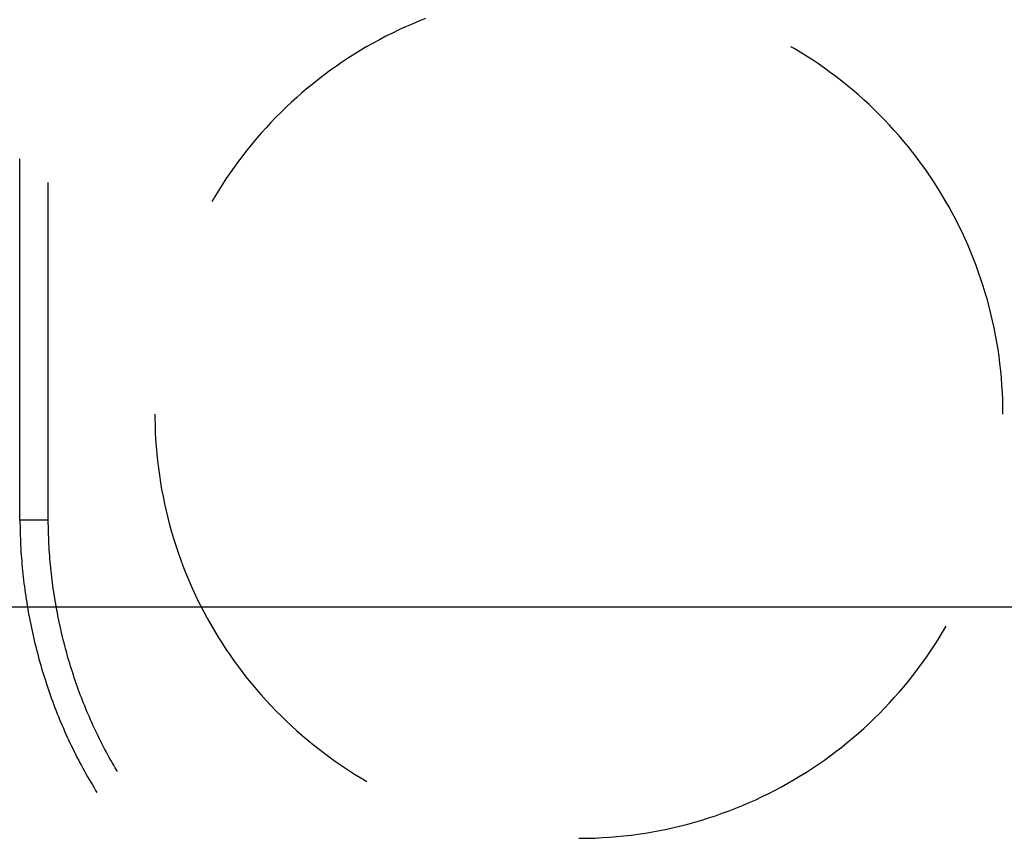
# Model space of a CAD drawing. Units: millimetres. Extents: x 0 to 841, y 0 to 594.
# Drawn here: x 166 to 168, y 456 to 458 of the extents above; entities that cross this region are included whole.
import ezdxf

# ---------------------------------------------------------------- set-up
doc = ezdxf.new("R2010")
doc.units = ezdxf.units.MM
doc.layers.add('LAYER_1', color=179, linetype='Continuous')
doc.layers.add('SLD-0', color=179, linetype='Continuous')

msp = doc.modelspace()

# ---------------------------------------------------------------- linework, layer by layer
at = {"layer": 'LAYER_1'}
msp.add_line((159.7212, 456.4046), (178.0891, 456.4046), dxfattribs=at)
at = {"layer": 'SLD-0'}
for p, q in [((166.5384, 457.9159), (166.5213, 457.9084)), ((166.5557, 457.9231), (166.5384, 457.9159)), ((166.5731, 457.9301), (166.5557, 457.9231)), ((166.4874, 457.8925), (166.4706, 457.8841)), ((166.5042, 457.9006), (166.4874, 457.8925)), ((166.5213, 457.9084), (166.5042, 457.9006)), ((166.4375, 457.8665), (166.4212, 457.8573)), ((166.454, 457.8754), (166.4375, 457.8665)), ((166.4706, 457.8841), (166.454, 457.8754)), ((166.4051, 457.8478), (166.3891, 457.838)), ((166.4212, 457.8573), (166.4051, 457.8478)), ((167.5293, 457.8525), (167.5212, 457.8572)), ((167.5454, 457.8429), (167.5293, 457.8525)), ((167.5613, 457.833), (167.5454, 457.8429)), ((166.3577, 457.8176), (166.3422, 457.807)), ((166.3733, 457.8279), (166.3577, 457.8176)), ((166.3891, 457.838), (166.3733, 457.8279)), ((167.577, 457.8228), (167.5613, 457.833)), ((167.5926, 457.8124), (167.577, 457.8228)), ((166.327, 457.7962), (166.3119, 457.7851)), ((166.3422, 457.807), (166.327, 457.7962)), ((167.6079, 457.8017), (167.5926, 457.8124)), ((167.6231, 457.7907), (167.6079, 457.8017)), ((167.6381, 457.7795), (167.6231, 457.7907)), ((166.2823, 457.7621), (166.2678, 457.7503)), ((166.297, 457.7737), (166.2823, 457.7621)), ((166.3119, 457.7851), (166.297, 457.7737)), ((167.6529, 457.768), (167.6381, 457.7795)), ((167.6675, 457.7562), (167.6529, 457.768)), ((166.2535, 457.7382), (166.2394, 457.7258)), ((166.2678, 457.7503), (166.2535, 457.7382)), ((167.6819, 457.7443), (167.6675, 457.7562)), ((167.6961, 457.732), (167.6819, 457.7443)), ((166.2255, 457.7133), (166.2119, 457.7004)), ((166.2394, 457.7258), (166.2255, 457.7133)), ((167.7101, 457.7196), (167.6961, 457.732)), ((167.7238, 457.7069), (167.7101, 457.7196)), ((166.1984, 457.6874), (166.1852, 457.6741)), ((166.2119, 457.7004), (166.1984, 457.6874)), ((167.7374, 457.694), (167.7238, 457.7069)), ((167.7507, 457.6808), (167.7374, 457.694)), ((166.1722, 457.6606), (166.1595, 457.6469)), ((166.1852, 457.6741), (166.1722, 457.6606)), ((167.7638, 457.6674), (167.7507, 457.6808)), ((167.7767, 457.6538), (167.7638, 457.6674)), ((166.1595, 457.6469), (166.1469, 457.633)), ((167.7893, 457.64), (167.7767, 457.6538)), ((167.8017, 457.6259), (167.7893, 457.64)), ((166.1347, 457.6188), (166.1226, 457.6045)), ((166.1469, 457.633), (166.1347, 457.6188)), ((167.8139, 457.6117), (167.8017, 457.6259)), ((167.8258, 457.5973), (167.8139, 457.6117)), ((166.1108, 457.5899), (166.0993, 457.5752)), ((166.1226, 457.6045), (166.1108, 457.5899)), ((167.8375, 457.5826), (167.8258, 457.5973)), ((165.5212, 456.6295), (165.5212, 457.5666)), ((166.088, 457.5603), (166.0769, 457.5451)), ((166.0993, 457.5752), (166.088, 457.5603)), ((167.8489, 457.5678), (167.8375, 457.5826)), ((167.8601, 457.5527), (167.8489, 457.5678)), ((166.0769, 457.5451), (166.0662, 457.5298)), ((167.871, 457.5375), (167.8601, 457.5527)), ((167.8816, 457.5221), (167.871, 457.5375)), ((166.0557, 457.5143), (166.0454, 457.4986)), ((166.0662, 457.5298), (166.0557, 457.5143)), ((167.892, 457.5065), (167.8816, 457.5221)), ((165.5948, 456.6295), (165.5948, 457.5054)), ((166.0354, 457.4828), (166.0257, 457.4668)), ((166.0454, 457.4986), (166.0354, 457.4828)), ((167.9021, 457.4907), (167.892, 457.5065)), ((167.912, 457.4748), (167.9021, 457.4907)), ((166.0257, 457.4668), (166.0186, 457.4546)), ((167.9215, 457.4587), (167.912, 457.4748)), ((167.9308, 457.4424), (167.9215, 457.4587)), ((167.9398, 457.426), (167.9308, 457.4424)), ((167.9486, 457.4094), (167.9398, 457.426)), ((167.957, 457.3927), (167.9486, 457.4094)), ((167.9652, 457.3759), (167.957, 457.3927)), ((167.9731, 457.3589), (167.9652, 457.3759)), ((167.9807, 457.3418), (167.9731, 457.3589)), ((167.988, 457.3245), (167.9807, 457.3418)), ((167.995, 457.3071), (167.988, 457.3245)), ((168.0017, 457.2896), (167.995, 457.3071)), ((168.0081, 457.272), (168.0017, 457.2896)), ((168.0142, 457.2543), (168.0081, 457.272)), ((168.02, 457.2365), (168.0142, 457.2543)), ((168.0255, 457.2186), (168.02, 457.2365)), ((168.0307, 457.2006), (168.0255, 457.2186)), ((168.0356, 457.1825), (168.0307, 457.2006)), ((168.0401, 457.1644), (168.0356, 457.1825)), ((168.0444, 457.1461), (168.0401, 457.1644)), ((168.0484, 457.1278), (168.0444, 457.1461)), ((168.052, 457.1095), (168.0484, 457.1278)), ((168.0553, 457.091), (168.052, 457.1095)), ((168.0584, 457.0725), (168.0553, 457.091)), ((168.0611, 457.054), (168.0584, 457.0725)), ((168.0634, 457.0354), (168.0611, 457.054)), ((168.0655, 457.0168), (168.0634, 457.0354)), ((168.0673, 456.9982), (168.0655, 457.0168)), ((168.0687, 456.9795), (168.0673, 456.9982)), ((168.0698, 456.9608), (168.0687, 456.9795)), ((168.0706, 456.9421), (168.0698, 456.9608)), ((168.0711, 456.9234), (168.0706, 456.9421)), ((168.0712, 456.9046), (168.0711, 456.9234)), ((165.8713, 456.9046), (165.8713, 456.8953)), ((165.8713, 456.8953), (165.8716, 456.8765)), ((165.8716, 456.8765), (165.8722, 456.8578)), ((165.8722, 456.8578), (165.8732, 456.8391)), ((165.8732, 456.8391), (165.8745, 456.8204)), ((165.8745, 456.8204), (165.8761, 456.8018)), ((165.8761, 456.8018), (165.878, 456.7831)), ((165.878, 456.7831), (165.8802, 456.7645)), ((165.8802, 456.7645), (165.8828, 456.746)), ((165.8828, 456.746), (165.8856, 456.7275)), ((165.8856, 456.7275), (165.8888, 456.709)), ((165.8888, 456.709), (165.8923, 456.6906)), ((165.8923, 456.6906), (165.8961, 456.6723)), ((165.8961, 456.6723), (165.9002, 456.654)), ((165.9002, 456.654), (165.9046, 456.6358)), ((165.5948, 456.6295), (165.5212, 456.6295)), ((165.5212, 456.6295), (165.5213, 456.6214)), ((165.5213, 456.6214), (165.5214, 456.6132)), ((165.5214, 456.6132), (165.5215, 456.6051)), ((165.5948, 456.6218), (165.5948, 456.6295)), ((165.5949, 456.6142), (165.5948, 456.6218)), ((165.595, 456.6065), (165.5949, 456.6142)), ((165.9046, 456.6358), (165.9093, 456.6177)), ((165.9093, 456.6177), (165.9144, 456.5996)), ((165.5215, 456.6051), (165.5217, 456.5969)), ((165.5217, 456.5969), (165.5219, 456.5888)), ((165.5219, 456.5888), (165.5222, 456.5806)), ((165.5952, 456.5988), (165.595, 456.6065)), ((165.5954, 456.5911), (165.5952, 456.5988)), ((165.5957, 456.5834), (165.5954, 456.5911)), ((165.9144, 456.5996), (165.9197, 456.5817)), ((165.5222, 456.5806), (165.5225, 456.5724)), ((165.5225, 456.5724), (165.5229, 456.5642)), ((165.5229, 456.5642), (165.5234, 456.556)), ((165.596, 456.5757), (165.5957, 456.5834)), ((165.5964, 456.568), (165.596, 456.5757)), ((165.5968, 456.5602), (165.5964, 456.568)), ((165.9197, 456.5817), (165.9254, 456.5638)), ((165.9254, 456.5638), (165.9313, 456.5461)), ((165.5234, 456.556), (165.5239, 456.5478)), ((165.5239, 456.5478), (165.5244, 456.5396)), ((165.5244, 456.5396), (165.525, 456.5314)), ((165.5973, 456.5525), (165.5968, 456.5602)), ((165.5978, 456.5447), (165.5973, 456.5525)), ((165.5983, 456.5369), (165.5978, 456.5447)), ((165.599, 456.5292), (165.5983, 456.5369)), ((165.9313, 456.5461), (165.9376, 456.5284)), ((165.525, 456.5314), (165.5257, 456.5232)), ((165.5257, 456.5232), (165.5264, 456.5149)), ((165.5264, 456.5149), (165.5271, 456.5067)), ((165.5996, 456.5214), (165.599, 456.5292)), ((165.6003, 456.5136), (165.5996, 456.5214)), ((165.6011, 456.5058), (165.6003, 456.5136)), ((165.9376, 456.5284), (165.9441, 456.5109)), ((165.9441, 456.5109), (165.951, 456.4934)), ((165.5271, 456.5067), (165.5279, 456.4985)), ((165.5279, 456.4985), (165.5288, 456.4902)), ((165.5288, 456.4902), (165.5297, 456.482)), ((165.6019, 456.498), (165.6011, 456.5058)), ((165.6028, 456.4902), (165.6019, 456.498)), ((165.6037, 456.4824), (165.6028, 456.4902)), ((165.951, 456.4934), (165.9581, 456.4761)), ((165.5297, 456.482), (165.5306, 456.4738)), ((165.5306, 456.4738), (165.5316, 456.4655)), ((165.5316, 456.4655), (165.5327, 456.4573)), ((165.6046, 456.4746), (165.6037, 456.4824)), ((165.6056, 456.4668), (165.6046, 456.4746)), ((165.6067, 456.459), (165.6056, 456.4668)), ((165.9581, 456.4761), (165.9656, 456.4589)), ((165.5327, 456.4573), (165.5338, 456.449)), ((165.5338, 456.449), (165.5349, 456.4408)), ((165.5349, 456.4408), (165.5362, 456.4326)), ((165.6078, 456.4512), (165.6067, 456.459)), ((165.6089, 456.4434), (165.6078, 456.4512)), ((165.6101, 456.4356), (165.6089, 456.4434)), ((165.6114, 456.4278), (165.6101, 456.4356)), ((165.9656, 456.4589), (165.9733, 456.4419)), ((165.9733, 456.4419), (165.9813, 456.425)), ((165.5362, 456.4326), (165.5374, 456.4243)), ((165.5374, 456.4243), (165.5387, 456.4161)), ((165.5387, 456.4161), (165.5401, 456.4079)), ((165.6126, 456.42), (165.6114, 456.4278)), ((165.614, 456.4123), (165.6126, 456.42)), ((165.6154, 456.4045), (165.614, 456.4123)), ((165.9813, 456.425), (165.9897, 456.4082)), ((165.5401, 456.4079), (165.5415, 456.3996)), ((165.5415, 456.3996), (165.5429, 456.3914)), ((165.5429, 456.3914), (165.5444, 456.3832)), ((165.5444, 456.3832), (165.546, 456.375)), ((165.6168, 456.3967), (165.6154, 456.4045)), ((165.6182, 456.3889), (165.6168, 456.3967)), ((165.6198, 456.3812), (165.6182, 456.3889)), ((165.9897, 456.4082), (165.9983, 456.3915)), ((165.9983, 456.3915), (166.0071, 456.375)), ((165.546, 456.375), (165.5476, 456.3668)), ((165.5476, 456.3668), (165.5492, 456.3586)), ((165.5492, 456.3586), (165.5509, 456.3505)), ((165.6213, 456.3734), (165.6198, 456.3812)), ((165.6229, 456.3657), (165.6213, 456.3734)), ((165.6246, 456.3579), (165.6229, 456.3657)), ((165.6263, 456.3502), (165.6246, 456.3579)), ((166.0071, 456.375), (166.0163, 456.3587)), ((166.0163, 456.3587), (166.0257, 456.3425)), ((165.5509, 456.3505), (165.5527, 456.3423)), ((165.5527, 456.3423), (165.5545, 456.3341)), ((165.5545, 456.3341), (165.5563, 456.326)), ((165.628, 456.3425), (165.6263, 456.3502)), ((165.6298, 456.3348), (165.628, 456.3425)), ((165.6317, 456.3271), (165.6298, 456.3348)), ((166.0257, 456.3425), (166.0354, 456.3265)), ((167.9021, 456.3185), (167.912, 456.3345)), ((167.912, 456.3345), (167.9215, 456.3506)), ((167.9215, 456.3506), (167.9239, 456.3546)), ((165.5563, 456.326), (165.5582, 456.3179)), ((165.5582, 456.3179), (165.5602, 456.3097)), ((165.5602, 456.3097), (165.5622, 456.3016)), ((165.6336, 456.3194), (165.6317, 456.3271)), ((165.6355, 456.3117), (165.6336, 456.3194)), ((165.6375, 456.3041), (165.6355, 456.3117)), ((166.0354, 456.3265), (166.0454, 456.3106)), ((166.0454, 456.3106), (166.0557, 456.295)), ((167.892, 456.3028), (167.9021, 456.3185)), ((165.5622, 456.3016), (165.5642, 456.2935)), ((165.5642, 456.2935), (165.5663, 456.2854)), ((165.5663, 456.2854), (165.5684, 456.2774)), ((165.6395, 456.2964), (165.6375, 456.3041)), ((165.6416, 456.2888), (165.6395, 456.2964)), ((165.6437, 456.2812), (165.6416, 456.2888)), ((165.6458, 456.2736), (165.6437, 456.2812)), ((166.0557, 456.295), (166.0662, 456.2795)), ((167.871, 456.2718), (167.8816, 456.2872)), ((167.8816, 456.2872), (167.892, 456.3028)), ((165.5684, 456.2774), (165.5706, 456.2693)), ((165.5706, 456.2693), (165.5728, 456.2613)), ((165.5728, 456.2613), (165.5751, 456.2533)), ((165.648, 456.266), (165.6458, 456.2736)), ((165.6503, 456.2585), (165.648, 456.266)), ((165.6525, 456.2509), (165.6503, 456.2585)), ((166.0662, 456.2795), (166.0769, 456.2641)), ((166.0769, 456.2641), (166.088, 456.249)), ((167.8489, 456.2415), (167.8601, 456.2566)), ((167.8601, 456.2566), (167.871, 456.2718)), ((165.5751, 456.2533), (165.5774, 456.2453)), ((165.5774, 456.2453), (165.5798, 456.2373)), ((165.5798, 456.2373), (165.5822, 456.2293)), ((165.6549, 456.2434), (165.6525, 456.2509)), ((165.6573, 456.2359), (165.6549, 456.2434)), ((165.6597, 456.2284), (165.6573, 456.2359)), ((166.088, 456.249), (166.0993, 456.2341)), ((166.0993, 456.2341), (166.1108, 456.2193)), ((167.8375, 456.2267), (167.8489, 456.2415)), ((165.5822, 456.2293), (165.5847, 456.2214)), ((165.5847, 456.2214), (165.5872, 456.2134)), ((165.5872, 456.2134), (165.5898, 456.2055)), ((165.5898, 456.2055), (165.5924, 456.1977)), ((165.6621, 456.221), (165.6597, 456.2284)), ((165.6646, 456.2136), (165.6621, 456.221)), ((165.6672, 456.2062), (165.6646, 456.2136)), ((165.6698, 456.1988), (165.6672, 456.2062)), ((166.1108, 456.2193), (166.1226, 456.2048)), ((166.1226, 456.2048), (166.1347, 456.1904)), ((167.8139, 456.1976), (167.8258, 456.212)), ((167.8258, 456.212), (167.8375, 456.2267)), ((165.5924, 456.1977), (165.595, 456.1898)), ((165.595, 456.1898), (165.5977, 456.182)), ((165.5977, 456.182), (165.6005, 456.1741)), ((165.6724, 456.1914), (165.6698, 456.1988)), ((165.6751, 456.1841), (165.6724, 456.1914)), ((165.6778, 456.1768), (165.6751, 456.1841)), ((166.1347, 456.1904), (166.1469, 456.1763)), ((167.7893, 456.1693), (167.8017, 456.1833)), ((167.8017, 456.1833), (167.8139, 456.1976)), ((165.6005, 456.1741), (165.6033, 456.1664)), ((165.6033, 456.1664), (165.6061, 456.1586)), ((165.6061, 456.1586), (165.609, 456.1508)), ((165.6806, 456.1695), (165.6778, 456.1768)), ((165.6834, 456.1622), (165.6806, 456.1695)), ((165.6862, 456.155), (165.6834, 456.1622)), ((165.6891, 456.1478), (165.6862, 456.155)), ((166.1469, 456.1763), (166.1595, 456.1623)), ((166.1595, 456.1623), (166.1722, 456.1486)), ((167.7638, 456.1419), (167.7767, 456.1555)), ((167.7767, 456.1555), (167.7893, 456.1693)), ((165.609, 456.1508), (165.612, 456.1431)), ((165.612, 456.1431), (165.6149, 456.1354)), ((165.6149, 456.1354), (165.618, 456.1278)), ((165.618, 456.1278), (165.621, 456.1202)), ((165.6921, 456.1407), (165.6891, 456.1478)), ((165.6951, 456.1335), (165.6921, 456.1407)), ((165.6981, 456.1264), (165.6951, 456.1335)), ((166.1722, 456.1486), (166.1852, 456.1351)), ((166.1852, 456.1351), (166.1984, 456.1219)), ((167.7374, 456.1153), (167.7507, 456.1285)), ((167.7507, 456.1285), (167.7638, 456.1419)), ((165.621, 456.1202), (165.6241, 456.1126)), ((165.6241, 456.1126), (165.6273, 456.105)), ((165.6273, 456.105), (165.6305, 456.0974)), ((165.7012, 456.1193), (165.6981, 456.1264)), ((165.7043, 456.1122), (165.7012, 456.1193)), ((165.7075, 456.1051), (165.7043, 456.1122)), ((165.7107, 456.098), (165.7075, 456.1051)), ((166.1984, 456.1219), (166.2119, 456.1088)), ((166.2119, 456.1088), (166.2255, 456.096)), ((167.7101, 456.0897), (167.7238, 456.1024)), ((167.7238, 456.1024), (167.7374, 456.1153)), ((165.6305, 456.0974), (165.6338, 456.0899)), ((165.6338, 456.0899), (165.6371, 456.0823)), ((165.6371, 456.0823), (165.6405, 456.0748)), ((165.714, 456.0909), (165.7107, 456.098)), ((165.7173, 456.0839), (165.714, 456.0909)), ((165.7206, 456.0769), (165.7173, 456.0839)), ((165.724, 456.0699), (165.7206, 456.0769)), ((166.2255, 456.096), (166.2394, 456.0834)), ((166.2394, 456.0834), (166.2535, 456.0711)), ((167.6819, 456.065), (167.6961, 456.0772)), ((167.6961, 456.0772), (167.7101, 456.0897)), ((165.6405, 456.0748), (165.6439, 456.0673)), ((165.6439, 456.0673), (165.6473, 456.0598)), ((165.6473, 456.0598), (165.6508, 456.0524)), ((165.6508, 456.0524), (165.6544, 456.0449)), ((165.7275, 456.0629), (165.724, 456.0699)), ((165.731, 456.0559), (165.7275, 456.0629)), ((165.7345, 456.0489), (165.731, 456.0559)), ((166.2535, 456.0711), (166.2678, 456.059)), ((166.2678, 456.059), (166.2823, 456.0471)), ((167.6529, 456.0413), (167.6675, 456.053)), ((167.6675, 456.053), (167.6819, 456.065)), ((165.6544, 456.0449), (165.658, 456.0375)), ((165.658, 456.0375), (165.6616, 456.0301)), ((165.6616, 456.0301), (165.6653, 456.0227)), ((165.7381, 456.042), (165.7345, 456.0489)), ((165.7417, 456.0351), (165.7381, 456.042)), ((165.7454, 456.0282), (165.7417, 456.0351)), ((165.7491, 456.0213), (165.7454, 456.0282)), ((166.2823, 456.0471), (166.297, 456.0355)), ((166.297, 456.0355), (166.3119, 456.0242)), ((167.6231, 456.0186), (167.6381, 456.0298)), ((167.6381, 456.0298), (167.6529, 456.0413)), ((165.6653, 456.0227), (165.6691, 456.0154)), ((165.6691, 456.0154), (165.6729, 456.008)), ((165.6729, 456.008), (165.6767, 456.0007)), ((165.6767, 456.0007), (165.6806, 455.9934)), ((165.7529, 456.0144), (165.7491, 456.0213)), ((165.7567, 456.0076), (165.7529, 456.0144)), ((165.7605, 456.0008), (165.7567, 456.0076)), ((165.7644, 455.994), (165.7605, 456.0008)), ((166.3119, 456.0242), (166.327, 456.0131)), ((166.327, 456.0131), (166.3422, 456.0022)), ((166.3422, 456.0022), (166.3577, 455.9916)), ((167.5926, 455.9969), (167.6079, 456.0076)), ((167.6079, 456.0076), (167.6231, 456.0186)), ((165.6806, 455.9934), (165.6845, 455.9861)), ((165.6845, 455.9861), (165.6885, 455.9789)), ((165.6885, 455.9789), (165.6925, 455.9716)), ((165.7684, 455.9872), (165.7644, 455.994)), ((165.7723, 455.9804), (165.7684, 455.9872)), ((165.7743, 455.9771), (165.7723, 455.9804)), ((166.3577, 455.9916), (166.3733, 455.9813)), ((166.3733, 455.9813), (166.3891, 455.9713)), ((167.5454, 455.9664), (167.5613, 455.9763)), ((167.5613, 455.9763), (167.577, 455.9865)), ((167.577, 455.9865), (167.5926, 455.9969)), ((165.6925, 455.9716), (165.6966, 455.9644)), ((165.6966, 455.9644), (165.7007, 455.9572)), ((165.7007, 455.9572), (165.7049, 455.9501)), ((165.7049, 455.9501), (165.7091, 455.9429)), ((166.3891, 455.9713), (166.4051, 455.9615)), ((166.4051, 455.9615), (166.4212, 455.952)), ((167.5131, 455.9474), (167.5293, 455.9567)), ((167.5293, 455.9567), (167.5454, 455.9664)), ((165.7091, 455.9429), (165.7133, 455.9358)), ((165.7133, 455.9358), (165.7176, 455.9287)), ((165.7176, 455.9287), (165.7206, 455.9238)), ((167.4635, 455.9209), (167.4802, 455.9295)), ((167.4802, 455.9295), (167.4967, 455.9383)), ((167.4967, 455.9383), (167.5131, 455.9474)), ((167.4127, 455.8971), (167.4298, 455.9047)), ((167.4298, 455.9047), (167.4467, 455.9127)), ((167.4467, 455.9127), (167.4635, 455.9209)), ((167.3431, 455.8694), (167.3606, 455.8759)), ((167.3606, 455.8759), (167.3781, 455.8826)), ((167.3781, 455.8826), (167.3954, 455.8897)), ((167.3954, 455.8897), (167.4127, 455.8971)), ((167.2537, 455.8415), (167.2717, 455.8465)), ((167.2717, 455.8465), (167.2897, 455.8517)), ((167.2897, 455.8517), (167.3076, 455.8573)), ((167.3076, 455.8573), (167.3254, 455.8632)), ((167.3254, 455.8632), (167.3431, 455.8694)), ((167.1438, 455.8183), (167.1623, 455.8213)), ((167.1623, 455.8213), (167.1807, 455.8248)), ((167.1807, 455.8248), (167.199, 455.8285)), ((167.199, 455.8285), (167.2173, 455.8325)), ((167.2173, 455.8325), (167.2355, 455.8369)), ((167.2355, 455.8369), (167.2537, 455.8415)), ((166.9712, 455.8047), (166.9759, 455.8046)), ((166.9759, 455.8046), (166.9947, 455.8049)), ((166.9947, 455.8049), (167.0134, 455.8054)), ((167.0134, 455.8054), (167.0321, 455.8063)), ((167.0321, 455.8063), (167.0508, 455.8075)), ((167.0508, 455.8075), (167.0695, 455.809)), ((167.0695, 455.809), (167.0881, 455.8109)), ((167.0881, 455.8109), (167.1067, 455.813)), ((167.1067, 455.813), (167.1253, 455.8155)), ((167.1253, 455.8155), (167.1438, 455.8183))]:
    msp.add_line(p, q, dxfattribs=at)

doc.saveas('drawing.dxf')
